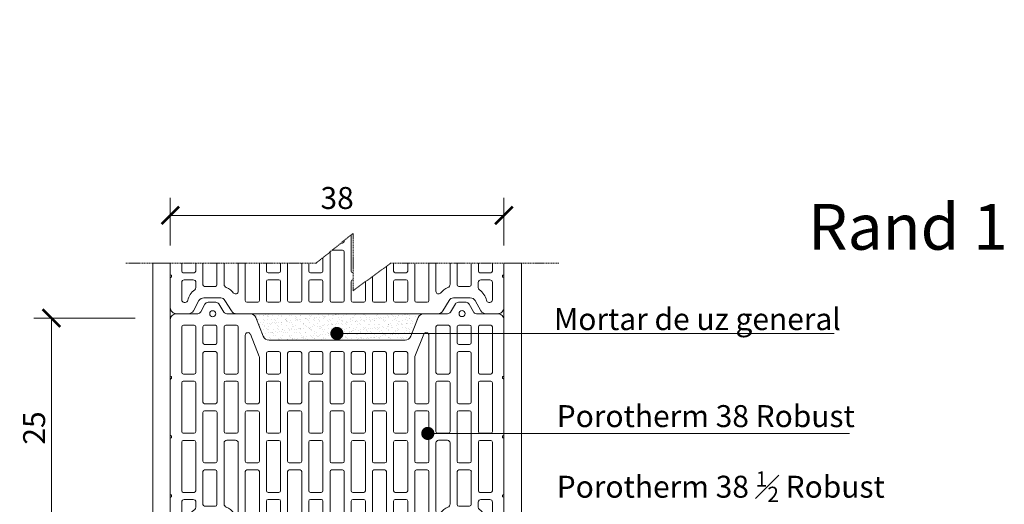
# Model space of a CAD drawing. Units: inches. Extents: x -37 to 10930, y -1489 to 2570.
# Drawn here: x 6204 to 7325, y 2018 to 2570 of the extents above; entities that cross this region are included whole.
import ezdxf
from ezdxf import colors
from ezdxf.entities.mleader import LeaderData, LeaderLine
from ezdxf.math import Vec2, Vec3

# ---------------------------------------------------------------- set-up
doc = ezdxf.new("R2010")
doc.units = ezdxf.units.IN
doc.header["$MEASUREMENT"] = 0
doc.linetypes.add('HIDDEN', pattern=[0.375, 0.25, -0.125])
for name, color, linetype in [('CARAMIZI', 35, 'Continuous'), ('MORTAR', 8, 'Continuous'), ('TEXT', 7, 'Continuous')]:
    doc.layers.add(name, color=color, linetype=linetype)
for name, color, linetype, lineweight in [('COTE', 1, 'Continuous', 13), ('Linii subtiri', 130, 'Continuous', 13), ('R_caramida', 35, 'Continuous', 15), ('R_multileader', 30, 'Continuous', 13), ('R_tencuiala', 8, 'Continuous', 9)]:
    doc.layers.add(name, color=color, linetype=linetype, lineweight=lineweight)
doc.styles.add('1_10', font='arial.ttf', dxfattribs={"height": 25})
doc.styles.get("Standard").update_dxf_attribs({"font": 'arial.ttf'})
doc.styles.add('style2', font='arial.ttf')
doc.dimstyles.new('1_10', dxfattribs={"dimtxt": 25, "dimasz": 20, "dimexe": 20, "dimexo": 20, "dimgap": 7, "dimtad": 1, "dimdec": 4, "dimlfac": 0.1, "dimzin": 12, "dimdsep": 46, "dimtxsty": 'Standard', "dimblk": 'ARCHTICK', "dimcen": 0.09, "dimclrd": 256, "dimclre": 256, "dimclrt": 7, "dimadec": 0, "dimazin": 3, "dimtfac": 1, "dimtdec": 4, "dimtofl": 0, "dimtmove": 0, "dimatfit": 0, "dimfxl": 1, "dimtolj": 1, "dimtzin": 0, "dimlwd": -1, "dimlwe": -1, "dimarcsym": 0})

# ---------------------------------------------------------------- blocks, each defined once
blk = doc.blocks.new('a1')
at = {"layer": 'R_caramida'}
blk.add_lwpolyline([(8.1, 57.4, 0.383768), (6.2, 59.3), (-6.2, 59.3, 0.388344), (-8, 57.4), (-8, 1.9, 0.411677), (-6.2, 0), (6.2, 0, 0.40703), (8.1, 1.9)], format="xyb", close=True, dxfattribs=at)
blk = doc.blocks.new('a3')
at = {"layer": 'R_caramida'}
blk.add_lwpolyline([(-8.1, 23.7, -0.383768), (-6.2, 25.7), (6.2, 25.7, -0.388344), (8, 23.7), (8, 1.9, -0.411677), (6.2, 0), (-6.2, 0, -0.40703), (-8.1, 1.9)], format="xyb", close=True, dxfattribs=at)
blk = doc.blocks.new('c1')
at = {"layer": 'R_caramida'}
for p, q in [((-8, 39.4), (-8, 1.9)), ((6.2, 41.3), (-6.2, 41.3)), ((8.1, 1.9), (8.1, 39.4)), ((-6.2, 0), (6.2, 0))]:
    blk.add_line(p, q, dxfattribs=at)
for centre, radius, start, end in [((-6, 39.3), 2, 93.2276, 178.1211), ((6.1, 39.3), 2.04, 3.0099, 86.9907), ((-6.1, 1.9), 1.91, 179.5738, 269.0771), ((6.1, 2), 1.95, 270.7043, 359.2954)]:
    blk.add_arc(centre, radius, start, end, dxfattribs=at)
blk = doc.blocks.new('c2')
at = {"layer": 'R_caramida'}
blk.add_lwpolyline([(8.1, 20.1, 0.383768), (6.2, 22), (-6.2, 22, 0.388344), (-8, 20.1), (-8, 1.9, 0.411677), (-6.2, 0), (6.2, 0, 0.40703), (8.1, 1.9)], format="xyb", close=True, dxfattribs=at)
blk = doc.blocks.new('c4')
at = {"layer": 'R_caramida'}
for p, q in [((2.3, 79), (-7.8, 53.8)), ((8.1, 1.9), (8.1, 77.9)), ((-8.1, 52.3), (-8.1, 1.9)), ((-6.2, 0), (6.2, 0))]:
    blk.add_line(p, q, dxfattribs=at)
for centre, radius, start, end in [((5.1, 77.9), 2.99, 359.8045, 158.3345), ((-4.1, 52.3), 4, 158.2184, 180), ((-6.1, 1.9), 1.91, 179.5738, 269.0771), ((6.1, 2), 1.95, 270.7043, 359.2954)]:
    blk.add_arc(centre, radius, start, end, dxfattribs=at)
blk = doc.blocks.new('c5')
at = {"layer": 'R_caramida'}
blk.add_lwpolyline([(8.1, 53.7, 0.383768), (6.2, 55.7), (-6.2, 55.7, 0.388344), (-8, 53.7), (-8, 1.9, 0.411677), (-6.2, 0), (6.2, 0, 0.40703), (8.1, 1.9)], format="xyb", close=True, dxfattribs=at)
blk = doc.blocks.new('c6')
at = {"layer": 'R_caramida'}
for p, q in [((5.1, 0), (-5.1, 0)), ((-8.1, -8.9), (-8.1, -3)), ((8.1, -3), (8.1, -22.7)), ((4.1, -25.7), (5.1, -25.7))]:
    blk.add_line(p, q, dxfattribs=at)
for centre, radius, start, end in [((-5.1, -3), 3, 90, 180), ((5.1, -3), 3, 0, 90), ((-5.1, -8.9), 3, 180, 234.7611), ((-18.3, -27.7), 20, 12.5516, 54.7695), ((4.1, -22.7), 3, 192.538, 270), ((5.1, -22.7), 3, 270, 0)]:
    blk.add_arc(centre, radius, start, end, dxfattribs=at)
blk = doc.blocks.new('PTH38Rob')
at = {"layer": 'R_caramida'}
for p, q in [((110.1, 115.6), (110.1, 125.7)), ((182.6, 128.7), (113.1, 128.7)), ((113.1, 112.6), (190.6, 112.6)), ((110.1, -115.6), (110.1, -125.7)), ((113.1, -112.6), (190.6, -112.6)), ((182.6, -128.7), (113.1, -128.7))]:
    blk.add_line(p, q, dxfattribs=at)
blk.add_lwpolyline([(171.9, 189.8, 0.305057), (171.6, 190), (108, 190, 0.305057), (107.7, 189.8), (107.3, 188.8, -0.305057), (107, 188.6), (105.3, 188.6, -0.305057), (105, 188.8), (104.6, 189.8, 0.305057), (104.2, 190), (40.7, 190, 0.305057), (40.4, 189.8), (40, 188.8, -0.305057), (39.6, 188.6), (37.9, 188.6, -0.305057), (37.6, 188.8), (37.2, 189.8, 0.305057), (36.9, 190), (-27, 190, 0.418938), (-33.9, 183), (-33.9, 158.7, -0.277161), (-36, 155.2), (-44.8, 150.5, 0.277161), (-46.9, 147), (-46.9, 138.2, 0.259296), (-45, 134.8), (-35.8, 129, -0.259296), (-33.9, 125.6), (-33.9, 99, 0.304401), (-29.5, 92.5), (-8.2, 84, -0.304401), (-3.9, 77.5), (-3.9, -77.5, -0.297819), (-8.2, -84.2), (-29.5, -92.5, 0.304401), (-33.9, -99), (-33.9, -125.6, -0.259296), (-35.8, -129), (-45, -134.8, 0.259296), (-46.9, -138.2), (-46.9, -147, 0.277161), (-44.8, -150.5), (-36, -155.2, -0.277161), (-33.9, -158.7), (-33.9, -183, 0.414214), (-26.9, -190), (36.9, -190, 0.305057), (37.2, -189.8), (37.6, -188.8, -0.305057), (37.9, -188.6), (39.6, -188.6, -0.305057), (40, -188.8), (40.4, -189.8, 0.305057), (40.7, -190), (104.2, -190, 0.305057), (104.6, -189.8), (105, -188.8, -0.305057), (105.3, -188.6), (107, -188.6, -0.305057), (107.3, -188.8), (107.7, -189.8, 0.305057), (108, -190), (171.6, -190, 0.305057), (171.9, -189.8), (172.3, -188.8, -0.305057), (172.6, -188.6), (174.3, -188.6, -0.305057), (174.6, -188.8), (175, -189.8, 0.305057), (175.3, -190), (209.1, -190, 0.414214), (216.1, -183), (216.1, -169.5, 0.249958), (213, -163.7), (201.2, -157.4, -0.250057), (198.1, -151.6), (198.1, -132.6, -0.283834), (201.2, -127.7), (213, -120.4, 0.252211), (216.1, -114.5), (216.1, 114.5, 0.252211), (213, 120.4), (201.2, 127.7, -0.283834), (198.1, 132.6), (198.1, 151.6, -0.250057), (201.2, 157.4), (213, 163.7, 0.249958), (216.1, 169.5), (216.1, 183, 0.414214), (209.1, 190), (175.3, 190, 0.305057), (175, 189.8), (174.6, 188.8, -0.305057), (174.3, 188.6), (172.6, 188.6, -0.305057), (172.3, 188.8)], format="xyb", close=True, dxfattribs=at)
for centre in [(-34, 142.3), (-33.9, -141.7)]:
    blk.add_circle(centre, 3.41, dxfattribs=at)
for centre, radius, start, end in [((113.1, 125.7), 3, 90, 180), ((182.6, 124.7), 4, 20.5938, 90), ((203.7, 132.7), 18.5, 200.5871, 233.6637), ((113.1, 115.6), 3, 180, 270), ((190.6, 115.6), 3, 270, 45.2436), ((113.1, -115.6), 3, 90, 180), ((203.7, -132.7), 18.5, 126.3364, 159.413), ((190.6, -115.6), 3, 314.7564, 90), ((113.1, -125.7), 3, 180, 270), ((182.6, -124.7), 4, 270, 339.4062)]:
    blk.add_arc(centre, radius, start, end, dxfattribs=at)
at = {"layer": 'R_caramida', "rotation": 90}
for name, p in [('c5', (34.8, 168.9)), ('a1', (102.1, 168.9)), ('a1', (169.5, 168.9)), ('c6', (177.5, 168.9)), ('c2', (1.1, 144.8)), ('a1', (68.5, 144.8)), ('a1', (135.8, 144.8)), ('c1', (185.1, 144.8)), ('c5', (34.8, 120.6)), ('a1', (102.1, 120.6)), ('c4', (68.5, 96.5)), ('a1', (135.8, 96.5)), ('a1', (203.1, 96.5)), ('a3', (34.8, 72.4)), ('a1', (102.1, 72.4)), ('a1', (169.5, 72.4)), ('a3', (203.1, 72.4)), ('a1', (68.5, 48.2)), ('a1', (135.8, 48.2)), ('a1', (203.1, 48.2)), ('a3', (34.8, 24.2)), ('a1', (102.1, 24.1)), ('a1', (169.5, 24.1)), ('a3', (203.1, 24.2)), ('a1', (68.5, 0)), ('a1', (135.8, 0)), ('a1', (203.1, 0)), ('a3', (34.8, -24.1)), ('a1', (102.1, -24.2)), ('a1', (169.5, -24.2)), ('a3', (203.1, -24.1)), ('a1', (68.5, -48.3)), ('a1', (135.8, -48.3)), ('a1', (203.1, -48.3)), ('a3', (34.8, -72.4)), ('a1', (102.1, -72.4)), ('a1', (169.5, -72.4)), ('a3', (203.1, -72.4)), ('a1', (135.8, -96.6)), ('a1', (203.1, -96.6)), ('a1', (102.1, -120.7)), ('a1', (68.5, -144.8)), ('a1', (135.8, -144.8)), ('a1', (102.1, -169)), ('a1', (169.5, -169))]:
    blk.add_blockref(name, p, dxfattribs=at)
at = {"layer": 'R_caramida', "xscale": -1, "rotation": 90}
for name, p in [('c4', (68.5, -96.5)), ('c5', (34.8, -120.6)), ('c2', (1.1, -144.8)), ('c1', (185.1, -144.8)), ('c5', (34.8, -168.9)), ('c6', (177.5, -168.9))]:
    blk.add_blockref(name, p, dxfattribs=at)
blk = doc.blocks.new('_ArchTick')
at = {"color": 0, "linetype": 'ByBlock', "const_width": 0.15}
blk.add_lwpolyline([(-0.5, -0.5), (0.5, 0.5)], dxfattribs=at)
blk = doc.blocks.new('*D27')
at = {"layer": 'COTE', "transparency": 16777216}
for p, q in [((6335.5, 2230.2), (6220.1, 2230.2)), ((6240.1, 2230.2), (6240.1, 1985.2)), ((6335.5, 1985.2), (6220.1, 1985.2))]:
    blk.add_line(p, q, dxfattribs=at)
at = {"layer": 'Defpoints', "color": 0, "transparency": 16777216}
for p in [(6355.5, 2230.2), (6240.1, 1985.2), (6355.5, 1985.2)]:
    blk.add_point(p, dxfattribs=at)
at = {"layer": 'COTE', "transparency": 16777216, "xscale": 20, "yscale": 20, "zscale": 20}
for p, rotation in [((6240.1, 2230.2), 90), ((6240.1, 1985.2), 270)]:
    blk.add_blockref('_ArchTick', p, dxfattribs=dict(at, rotation=rotation))
at = {"layer": 'COTE', "color": 7, "transparency": 16777216, "insert": (6220.4, 2105.2), "char_height": 25, "attachment_point": 5, "rotation": 90}
blk.add_mtext('\\A1;25', dxfattribs=at)
blk = doc.blocks.new('_Dot')
at = {"color": 0, "linetype": 'ByBlock', "lineweight": -2}
blk.add_line((-0.5, 0), (-1, 0), dxfattribs=at)
at = {"color": 0, "linetype": 'ByBlock', "const_width": 0.5}
blk.add_lwpolyline([(-0.25, 0, 1), (0.25, 0, 1)], format="xyb", close=True, dxfattribs=at)
blk = doc.blocks.new('*D38')
at = {"layer": 'COTE', "transparency": 16777216}
for p, q in [((6375.5, 2312.7), (6375.5, 2367.1)), ((6755.5, 2312.7), (6755.5, 2367.1)), ((6375.5, 2347.1), (6755.5, 2347.1))]:
    blk.add_line(p, q, dxfattribs=at)
at = {"layer": 'Defpoints', "color": 0, "transparency": 16777216}
for p in [(6755.5, 2347.1), (6375.5, 2292.7), (6755.5, 2292.7)]:
    blk.add_point(p, dxfattribs=at)
at = {"layer": 'COTE', "transparency": 16777216, "xscale": 20, "yscale": 20, "zscale": 20, "rotation": 180}
blk.add_blockref('_ArchTick', (6375.5, 2347.1), dxfattribs=at)
at = {"layer": 'COTE', "transparency": 16777216, "xscale": 20, "yscale": 20, "zscale": 20}
blk.add_blockref('_ArchTick', (6755.5, 2347.1), dxfattribs=at)
at = {"layer": 'COTE', "color": 7, "transparency": 16777216, "insert": (6565.5, 2366.9), "char_height": 25, "attachment_point": 5}
blk.add_mtext('\\A1;38', dxfattribs=at)

msp = doc.modelspace()

# ---------------------------------------------------------------- hatches: boundary and pattern name
at = {"layer": 'MORTAR'}
h = msp.add_hatch(dxfattribs=at)
h.set_pattern_fill('AR-SAND', color=256, scale=4, style=0)
h.set_pattern_definition([(37.5, (3375.3145, -4472.303), (-0.2519734, 7.707295), [0, -6.08, 0, -6.8, 0, -6.5]), (7.5, (3375.314, -4472.303), (7.079107, 11.288584), [0, -3.28, 0, -5.48, 0, -2.1]), (327.5, (3370.3945, -4472.303), (12.4565674, 0.022636), [0, -2, 0, -7.2, 0, -9.4]), (317.5, (3370.394, -4472.303), (12.024506, 3.510702), [0, -1, 0, -4.72, 0, -5.4])])
h.paths.add_polyline_path([(6657.91238, 2230.74915, -0.2462768443), (6662.80943, 2235.01284), (6570.46932, 2235.01284), (6468.12922, 2235.01284, -0.2416803738), (6472.98125, 2230.8618), (6481.29383, 2209.54308, 0.2978192036), (6487.96932, 2205.20244), (6642.96932, 2205.20244, 0.3091479715), (6649.48348, 2209.65573)])

# ---------------------------------------------------------------- block references
at = {"layer": 'CARAMIZI', "rotation": 270}
for p in [(6565.46932, 2451.32744), (6565.46932, 2201.32744)]:
    msp.add_blockref('PTH38Rob', p, dxfattribs=at)

# ---------------------------------------------------------------- texts
at = {"char_height": 25, "attachment_point": 1, "style": '1_10'}
for s, insert, width in [('Mortar de uz general', (6812.51925, 2241.62277), 464.6729252), ('Porotherm 38 Robust', (6815.65777, 2131.19426), 356.5796763), ('\\A1;Porotherm 38 {\\H0.7x;\\S1#2;} Robust', (6815.65777, 2055.87362), 506.4162989)]:
    msp.add_mtext(s, dxfattribs=dict(at, insert=insert, width=width))
at = {"layer": 'TEXT', "style": 'style2'}
msp.add_text('Rand 1', height=52, dxfattribs=at).set_placement((7101.92743, 2308.04824))

# ---------------------------------------------------------------- dimensions: what is measured, and where the dimension line sits
at = {"layer": 'COTE'}
dim = msp.add_linear_dim(base=(6240.11649, 1985.20244), p1=(6355.46932, 2230.20244), p2=(6355.46932, 1985.20244), angle=90, text='25', dimstyle='1_10', dxfattribs=at)
dim.commit()
dim.dimension.update_dxf_attribs({"geometry": '*D27', "text_midpoint": (6240.11649, 2105.20244), "dimtype": 160})

# ---------------------------------------------------------------- leaders
at = {"layer": 'R_multileader'}
ml = msp.add_multileader_mtext('Standard', dxfattribs=at)
ml.set_content('', color=256)
ml.set_leader_properties(linetype='ByLayer', lineweight=-1)
ml.set_arrow_properties(name='DOT')
ml.build(insert=Vec2(0, 0))
ml.multileader.update_dxf_attribs({"text_right_attachment_type": 6, "dogleg_length": 216.27993, "arrow_head_size": 15})
ctx = ml.context
ctx.base_point, ctx.char_height, ctx.arrow_head_size, ctx.landing_gap_size, ctx.plane_origin = Vec3(7131.4932, 2212.74841), 0.18, 15, 0.09, Vec3(6652.80724, 1988.24726)
ctx.right_attachment = 6
notes = []
notes.append((ctx, [(0, (1, 1, 0), (6725.3656, 2212.74841), (1, 0), 406.1276, [(0, [(6565.22988, 2212.74841)], 0, [])])]))
ctx.mtext.insert, ctx.mtext.flow_direction = Vec3(7131.5832, 2212.83841), 5
ml = msp.add_multileader_mtext('Standard', dxfattribs=at)
ml.set_content('', color=256)
ml.set_leader_properties(linetype='ByLayer', lineweight=-1)
ml.set_arrow_properties(name='DOT')
ml.build(insert=Vec2(0, 0))
ml.multileader.update_dxf_attribs({"text_right_attachment_type": 6, "dogleg_length": 216.27993, "arrow_head_size": 15})
ctx = ml.context
ctx.base_point, ctx.char_height, ctx.arrow_head_size, ctx.landing_gap_size, ctx.plane_origin = Vec3(7149.14819, 2098.99554), 0.18, 15, 0.09, Vec3(6668.79926, 1874.4944)
ctx.right_attachment = 6
notes.append((ctx, [(0, (1, 1, 0), (6741.35762, 2098.99554), (1, 0), 407.79057, [(0, [(6668.79926, 2098.99554)], 0, [])])]))
ctx.mtext.insert, ctx.mtext.flow_direction = Vec3(7149.23819, 2099.08554), 5
for ctx, leaders in notes:
    for number, flags, end, landing, length, lines in leaders:
        leader = LeaderData()
        leader.index, (leader.has_last_leader_line, leader.has_dogleg_vector, leader.attachment_direction) = number, flags
        leader.last_leader_point, leader.dogleg_vector, leader.dogleg_length = Vec3(end), Vec3(landing), length
        for number, points, colour, breaks in lines:
            line = LeaderLine()
            line.index, line.vertices, line.color, line.breaks = number, Vec3.list(points), colors.encode_raw_color(colour), breaks
            leader.lines.append(line)
        ctx.leaders.append(leader)

# ---------------------------------------------------------------- next in the draw order: wipeouts: each hides what was drawn before it
msp.add_wipeout([(6324.83188, 2292.74909), (6541.59324, 2292.74909), (6583.62969, 2326.65878), (6583.62969, 2261.37401), (6626.50076, 2292.74909), (6818.03173, 2292.74909), (6817.74848, 2569.76678), (6324.81338, 2569.76678)])

# ---------------------------------------------------------------- next in the draw order: linework, layer by layer
at = {"layer": 'Linii subtiri', "linetype": 'HIDDEN', "ltscale": 5}
msp.add_lwpolyline([(6818.03173, 2292.74909), (6626.50076, 2292.74909), (6583.62969, 2261.37401), (6583.62969, 2326.65878), (6541.59324, 2292.74909), (6324.83188, 2292.74909)], dxfattribs=at)
at = {"layer": 'R_tencuiala'}
for points in [[(6355.46932, 2292.74909), (6355.46932, 1460.20244), (7325.46933, 1460.20244), (7325.46933, 1677.06268), (7305.46932, 1677.06268), (7305.46932, 1480.20244), (6375.46932, 1480.20244), (6375.46932, 2292.74909)], [(6755.46932, 2292.74909), (6755.46932, 1860.20244), (7255.46933, 1860.20244), (7255.46933, 1677.06268), (7275.46933, 1677.06268), (7275.46933, 1880.20244), (6775.4693, 1880.20244), (6775.4693, 2292.74909)]]:
    msp.add_lwpolyline(points, close=True, dxfattribs=at)

# ---------------------------------------------------------------- next in the draw order: dimensions: what is measured, and where the dimension line sits
at = {"layer": 'COTE'}
dim = msp.add_linear_dim(base=(6755.46932, 2347.09128), p1=(6375.46932, 2292.74909), p2=(6755.46932, 2292.74909), dimstyle='1_10', dxfattribs=at)
dim.commit()
dim.dimension.update_dxf_attribs({"geometry": '*D38', "text_midpoint": (6565.46932, 2366.86413)})

doc.saveas('drawing.dxf')
